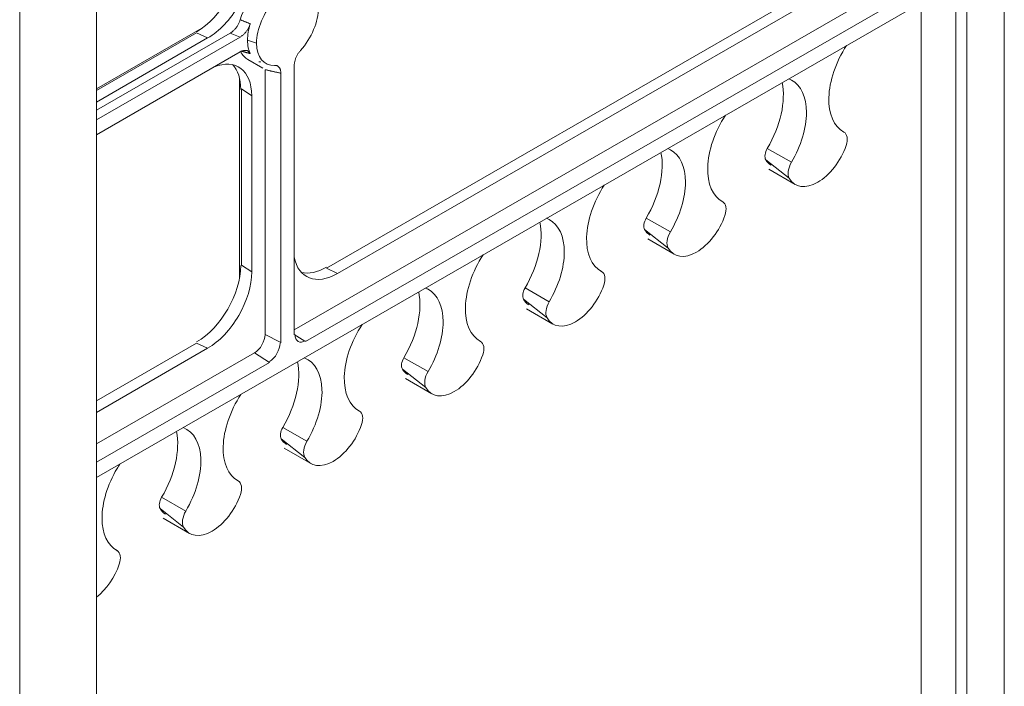
# Model space of a CAD drawing. Extents: x 25 to 2210, y 25 to 1702.
# Drawn here: x 1862 to 1923, y 1236 to 1277 of the extents above; entities that cross this region are included whole.
import ezdxf

# ---------------------------------------------------------------- set-up
doc = ezdxf.new("R2010")
doc.units = 0
doc.header["$LTSCALE"] = 4
doc.header["$MEASUREMENT"] = 0
doc.layers.add('Visible Edges(ANSI)', color=7, linetype='Continuous', lineweight=9)
doc.layers.add('Visible Tangent Edges(ANSI)', color=7, linetype='Continuous', lineweight=9)

msp = doc.modelspace()

# ---------------------------------------------------------------- linework, layer by layer
at = {"layer": 'Visible Edges(ANSI)'}
for p, q in [((1922.601, 1184.479), (1922.601, 1321.465)), ((1862.392, 1289.533), (1862.392, 1083.953)), ((1867.08, 1083.519), (1867.08, 1289.1)), ((1916.882, 1282.107), (1881.153, 1261.532)), ((1881.827, 1261.212), (1917.556, 1281.787)), ((1919.884, 1281.196), (1879.182, 1257.758)), ((1920.832, 1280.632), (1879.876, 1257.047)), ((1867.08, 1248.73), (1920.832, 1279.684)), ((1919.641, 1278.998), (1919.641, 1228.873)), ((1920.315, 1279.386), (1920.315, 1228.513)), ((1917.509, 1277.77), (1917.509, 1228.195)), ((1873.665, 1276.299), (1867.08, 1272.507)), ((1873.211, 1275.927), (1867.08, 1272.396)), ((1875.263, 1275.902), (1867.08, 1271.19)), ((1873.885, 1275.607), (1873.211, 1275.927)), ((1875.878, 1275.668), (1867.08, 1270.602)), ((1867.08, 1271.688), (1873.885, 1275.607)), ((1867.08, 1269.693), (1875.878, 1274.759)), ((1877.269, 1273.76), (1876.349, 1274.283)), ((1877.398, 1273.669), (1877.398, 1257.478)), ((1878.362, 1273.455), (1878.362, 1256.978)), ((1879.182, 1257.45), (1879.182, 1273.927)), ((1875.838, 1260.956), (1875.838, 1273.126)), ((1875.964, 1272.501), (1875.964, 1261.727)), ((1876.579, 1272.079), (1875.964, 1272.501)), ((1876.579, 1261.305), (1876.579, 1272.079)), ((1912.731, 1269.892), (1912.797, 1269.854)), ((1908.203, 1267.586), (1909.817, 1266.651)), ((1905.323, 1265.627), (1905.39, 1265.589)), ((1900.796, 1263.321), (1902.41, 1262.385)), ((1876.579, 1261.305), (1875.964, 1261.727)), ((1881.827, 1261.212), (1881.153, 1261.532)), ((1897.916, 1261.361), (1897.983, 1261.323)), ((1893.389, 1259.055), (1895.003, 1258.12)), ((1877.398, 1257.478), (1878.313, 1257.003)), ((1879.182, 1257.489), (1879.83, 1257.077)), ((1873.211, 1256.958), (1867.08, 1253.427)), ((1867.08, 1252.72), (1873.885, 1256.638)), ((1873.885, 1256.638), (1873.211, 1256.958)), ((1890.509, 1257.096), (1890.575, 1257.058)), ((1876.751, 1256.358), (1867.08, 1250.788)), ((1876.751, 1256.358), (1877.667, 1255.775)), ((1877.667, 1255.775), (1867.08, 1249.678)), ((1885.981, 1254.789), (1887.596, 1253.854)), ((1883.101, 1252.83), (1883.168, 1252.792)), ((1878.574, 1250.524), (1880.188, 1249.589)), ((1875.694, 1248.565), (1875.761, 1248.527)), ((1871.167, 1246.258), (1872.781, 1245.323)), ((1868.287, 1244.299), (1868.354, 1244.261))]:
    msp.add_line(p, q, dxfattribs=at)
at = {"layer": 'Visible Edges(ANSI)', "flags": 128}
for points in [[(1875.876, 1276.718), (1875.863, 1276.676), (1875.848, 1276.634), (1875.832, 1276.593), (1875.815, 1276.551), (1875.796, 1276.51), (1875.776, 1276.469), (1875.755, 1276.429), (1875.732, 1276.389), (1875.708, 1276.35), (1875.683, 1276.312), (1875.658, 1276.275), (1875.631, 1276.238), (1875.604, 1276.203), (1875.575, 1276.169), (1875.546, 1276.136), (1875.516, 1276.104), (1875.486, 1276.073), (1875.455, 1276.044), (1875.424, 1276.017), (1875.392, 1275.99), (1875.36, 1275.966), (1875.328, 1275.943), (1875.296, 1275.922), (1875.263, 1275.902)], [(1875.876, 1276.718), (1875.902, 1276.708), (1875.927, 1276.698), (1875.953, 1276.688), (1875.978, 1276.677), (1876.004, 1276.667), (1876.029, 1276.657), (1876.055, 1276.647), (1876.08, 1276.637), (1876.106, 1276.627), (1876.131, 1276.617), (1876.157, 1276.607), (1876.183, 1276.597), (1876.208, 1276.587), (1876.234, 1276.577), (1876.259, 1276.567), (1876.285, 1276.557), (1876.31, 1276.547), (1876.336, 1276.536), (1876.361, 1276.526), (1876.387, 1276.516), (1876.412, 1276.506), (1876.438, 1276.496), (1876.463, 1276.486), (1876.489, 1276.476)], [(1876.489, 1276.476), (1876.476, 1276.435), (1876.461, 1276.393), (1876.445, 1276.352), (1876.427, 1276.311), (1876.408, 1276.27), (1876.388, 1276.23), (1876.367, 1276.19), (1876.344, 1276.15), (1876.32, 1276.112), (1876.296, 1276.074), (1876.27, 1276.037), (1876.243, 1276.001), (1876.216, 1275.966), (1876.188, 1275.932), (1876.159, 1275.899), (1876.129, 1275.868), (1876.099, 1275.838), (1876.068, 1275.809), (1876.037, 1275.782), (1876.006, 1275.756), (1875.974, 1275.732), (1875.942, 1275.709), (1875.91, 1275.688), (1875.878, 1275.668)], [(1875.878, 1274.759), (1875.91, 1274.777), (1875.942, 1274.793), (1875.974, 1274.807), (1876.006, 1274.819), (1876.037, 1274.829), (1876.068, 1274.838), (1876.099, 1274.844), (1876.129, 1274.849), (1876.159, 1274.852), (1876.188, 1274.852), (1876.216, 1274.851), (1876.243, 1274.847), (1876.27, 1274.842), (1876.296, 1274.835), (1876.32, 1274.825), (1876.344, 1274.814), (1876.367, 1274.801), (1876.388, 1274.785), (1876.408, 1274.768), (1876.427, 1274.749), (1876.445, 1274.728), (1876.461, 1274.706), (1876.476, 1274.681), (1876.489, 1274.655)], [(1876.489, 1274.655), (1876.467, 1274.661), (1876.445, 1274.667), (1876.423, 1274.673), (1876.401, 1274.679), (1876.379, 1274.686), (1876.357, 1274.692), (1876.335, 1274.698), (1876.313, 1274.704), (1876.291, 1274.71), (1876.269, 1274.716), (1876.247, 1274.722), (1876.225, 1274.728), (1876.203, 1274.734), (1876.181, 1274.74), (1876.159, 1274.746), (1876.137, 1274.752), (1876.115, 1274.759), (1876.093, 1274.765), (1876.071, 1274.771), (1876.049, 1274.777), (1876.027, 1274.783), (1876.005, 1274.789), (1875.983, 1274.795), (1875.961, 1274.801)], [(1879.182, 1273.927), (1879.183, 1273.964), (1879.185, 1274.001), (1879.188, 1274.039), (1879.193, 1274.078), (1879.2, 1274.117), (1879.207, 1274.157), (1879.217, 1274.197), (1879.227, 1274.237), (1879.239, 1274.278), (1879.253, 1274.318), (1879.267, 1274.359), (1879.283, 1274.399), (1879.3, 1274.439), (1879.319, 1274.479), (1879.338, 1274.519), (1879.359, 1274.558), (1879.381, 1274.597), (1879.404, 1274.635), (1879.428, 1274.672), (1879.453, 1274.708), (1879.478, 1274.744), (1879.505, 1274.778), (1879.533, 1274.811), (1879.561, 1274.844)], [(1877.007, 1274.148), (1877.012, 1274.149), (1877.017, 1274.149), (1877.023, 1274.149), (1877.028, 1274.149), (1877.033, 1274.149), (1877.038, 1274.149), (1877.043, 1274.149), (1877.048, 1274.149), (1877.054, 1274.149), (1877.059, 1274.149), (1877.064, 1274.149), (1877.069, 1274.148), (1877.074, 1274.148), (1877.079, 1274.147), (1877.084, 1274.147), (1877.089, 1274.146), (1877.093, 1274.145), (1877.098, 1274.144), (1877.103, 1274.144), (1877.108, 1274.143), (1877.113, 1274.142), (1877.117, 1274.141), (1877.122, 1274.14), (1877.127, 1274.138)], [(1877.983, 1273.935), (1878.011, 1273.935), (1878.039, 1273.934), (1878.065, 1273.93), (1878.091, 1273.924), (1878.116, 1273.917), (1878.14, 1273.907), (1878.163, 1273.896), (1878.185, 1273.882), (1878.206, 1273.867), (1878.225, 1273.85), (1878.244, 1273.831), (1878.261, 1273.811), (1878.277, 1273.788), (1878.291, 1273.765), (1878.304, 1273.74), (1878.316, 1273.713), (1878.327, 1273.685), (1878.336, 1273.655), (1878.344, 1273.625), (1878.35, 1273.593), (1878.355, 1273.56), (1878.359, 1273.526), (1878.361, 1273.491), (1878.362, 1273.455)]]:
    msp.add_lwpolyline(points, dxfattribs=at)
at = {"layer": 'Visible Edges(ANSI)'}
for centre, major_axis, start_param, end_param in [((1873.211, 1279.11), (1.902, 3.303), 3.925057, 5.495853), ((1873.885, 1278.722), (-1.901, -3.302), 0.783464, 2.354261), ((1877.856, 1276.911), (1.512, 2.625), 1.19102, 1.962175), ((1878.772, 1276.384), (-1.339, -2.325), 4.354001, 5.495853), ((1878.772, 1276.384), (1.339, 2.325), 4.354001, 5.495853), ((1878.341, 1276.632), (1.42, 2.466), 1.952208, 2.354261), ((1878.341, 1276.632), (-1.42, -2.466), 5.495853, 5.897906), ((1878.772, 1276.384), (-1.339, -2.325), 5.495853, 6.637706), ((1877.856, 1276.911), (-1.512, -2.625), 5.917409, 6.286423), ((1914.892, 1273.581), (-2.133, -3.705), 4.620891, 6.298028), ((1873.885, 1270.527), (1.901, 3.302), 5.495853, 6.926022), ((1873.211, 1270.915), (1.902, 3.303), 5.495853, 6.104793), ((1905.868, 1270.246), (-2.274, -3.948), 1.552086, 2.576492), ((1907.485, 1269.315), (2.133, 3.705), 0.014843, 0.087631), ((1907.485, 1269.315), (2.133, 3.705), 4.693679, 6.298028), ((1907.485, 1269.315), (-2.133, -3.705), 4.620891, 6.298028), ((1912.322, 1269.028), (0.475, 0.825), 5.034743, 6.298028), ((1898.461, 1265.98), (-2.274, -3.948), 1.552086, 2.576492), ((1900.078, 1265.05), (2.133, 3.705), 0.014843, 0.087631), ((1900.078, 1265.05), (2.133, 3.705), 4.693679, 6.298028), ((1908.438, 1268.653), (-0.335, -0.582), 4.693679, 5.956964), ((1911.189, 1269.027), (-1.369, -2.377), 5.956964, 8.176336), ((1909.572, 1269.958), (-1.229, -2.134), 5.956964, 6.281505), ((1910.055, 1267.722), (-0.475, -0.825), 4.693679, 5.956964), ((1900.078, 1265.05), (-2.133, -3.705), 4.620891, 6.298028), ((1904.915, 1264.763), (0.475, 0.825), 5.034743, 6.298028), ((1892.67, 1260.784), (2.133, 3.705), 0.014843, 0.087631), ((1892.67, 1260.784), (2.133, 3.705), 4.693679, 6.298028), ((1901.031, 1264.388), (-0.335, -0.582), 4.693679, 5.956964), ((1903.781, 1264.761), (-1.369, -2.377), 5.956964, 8.176336), ((1891.054, 1261.715), (-2.274, -3.948), 1.552086, 2.576492), ((1902.165, 1265.692), (-1.229, -2.134), 5.956964, 6.281505), ((1902.647, 1263.457), (-0.475, -0.825), 4.693679, 5.956964), ((1881.827, 1264.327), (-1.901, -3.302), 5.686834, 7.06665), ((1892.67, 1260.784), (-2.133, -3.705), 4.620891, 6.298028), ((1873.211, 1260.141), (1.902, 3.303), 3.925057, 5.495853), ((1881.153, 1264.715), (-1.902, -3.303), 0.178392, 0.783464), ((1873.885, 1259.753), (-1.901, -3.302), 0.783464, 2.354261), ((1897.508, 1260.497), (0.475, 0.825), 5.034743, 6.298028), ((1885.263, 1256.518), (2.133, 3.705), 0.014843, 0.087631), ((1885.263, 1256.518), (2.133, 3.705), 4.693679, 6.298028), ((1893.624, 1260.122), (-0.335, -0.582), 4.693679, 5.956964), ((1896.374, 1260.496), (-1.369, -2.377), 5.956964, 8.176336), ((1883.647, 1257.449), (-2.274, -3.948), 1.552086, 2.576492), ((1894.758, 1261.427), (-1.229, -2.134), 5.956964, 6.281505), ((1895.24, 1259.191), (-0.475, -0.825), 4.693679, 5.956964), ((1885.263, 1256.518), (-2.133, -3.705), 4.620891, 6.298028), ((1876.751, 1257.106), (-0.456, -0.792), 0.783464, 2.354261), ((1879.876, 1257.85), (-0.457, -0.793), 5.495853, 7.06665), ((1877.667, 1256.578), (-0.457, -0.793), 0.783464, 2.354261), ((1890.101, 1256.232), (0.475, 0.825), 5.034743, 6.298028), ((1877.856, 1252.253), (2.133, 3.705), 4.693679, 6.370816), ((1886.216, 1255.857), (-0.335, -0.582), 4.693679, 5.956964), ((1888.967, 1256.23), (-1.369, -2.377), 5.956964, 8.176336), ((1876.239, 1253.184), (-2.274, -3.948), 1.552086, 2.576492), ((1887.35, 1257.161), (-1.229, -2.134), 5.956964, 6.281505), ((1887.833, 1254.926), (-0.475, -0.825), 4.693679, 5.956964), ((1877.856, 1252.253), (-2.133, -3.705), 4.620891, 6.298028), ((1882.693, 1251.966), (0.475, 0.825), 5.034743, 6.298028), ((1870.449, 1247.987), (2.133, 3.705), 4.693679, 6.370816), ((1878.809, 1251.591), (-0.335, -0.582), 4.693679, 5.956964), ((1881.56, 1251.965), (-1.369, -2.377), 5.956964, 8.176336), ((1868.832, 1248.918), (-2.274, -3.948), 1.552086, 2.576492), ((1879.943, 1252.895), (-1.229, -2.134), 5.956964, 6.281505), ((1880.426, 1250.66), (-0.475, -0.825), 4.693679, 5.956964), ((1870.449, 1247.987), (2.133, 3.705), 1.479298, 1.552086), ((1870.449, 1247.987), (-2.133, -3.705), 4.693679, 6.298028), ((1875.286, 1247.701), (0.475, 0.825), 5.034743, 6.298028), ((1871.402, 1247.326), (-0.335, -0.582), 4.693679, 5.956964), ((1874.152, 1247.699), (-1.369, -2.377), 5.956964, 8.176336), ((1872.536, 1248.63), (-1.229, -2.134), 5.956964, 6.281505), ((1873.018, 1246.395), (-0.475, -0.825), 4.693679, 5.956964), ((1867.879, 1243.435), (0.475, 0.825), 5.034743, 6.298028), ((1866.745, 1243.434), (1.369, 2.377), 4.098408, 5.034743)]:
    msp.add_ellipse(centre, major_axis=major_axis, ratio=0.578093, start_param=start_param, end_param=end_param, dxfattribs=at)
at = {"layer": 'Visible Tangent Edges(ANSI)'}
for p, q in [((1875.878, 1275.668), (1875.263, 1275.902)), ((1876.875, 1275.291), (1876.328, 1275.473)), ((1909.586, 1268.013), (1908.108, 1268.858)), ((1909.451, 1267.029), (1908.013, 1268.164)), ((1902.179, 1263.747), (1900.701, 1264.592)), ((1902.044, 1262.763), (1900.605, 1263.898)), ((1894.772, 1259.482), (1893.293, 1260.327)), ((1894.637, 1258.498), (1893.198, 1259.633)), ((1887.365, 1255.216), (1885.886, 1256.061)), ((1887.23, 1254.232), (1885.791, 1255.367)), ((1879.957, 1250.95), (1878.479, 1251.796)), ((1879.822, 1249.966), (1878.384, 1251.102)), ((1872.55, 1246.685), (1871.072, 1247.53)), ((1872.415, 1245.701), (1870.976, 1246.836))]:
    msp.add_line(p, q, dxfattribs=at)
at = {"layer": 'Visible Tangent Edges(ANSI)', "flags": 128}
msp.add_lwpolyline([(1878.362, 1273.455), (1878.322, 1273.464), (1878.282, 1273.473), (1878.241, 1273.481), (1878.201, 1273.49), (1878.161, 1273.499), (1878.121, 1273.508), (1878.081, 1273.517), (1878.041, 1273.526), (1878, 1273.535), (1877.96, 1273.544), (1877.92, 1273.553), (1877.88, 1273.562), (1877.84, 1273.571), (1877.8, 1273.58), (1877.759, 1273.589), (1877.719, 1273.597), (1877.679, 1273.606), (1877.639, 1273.615), (1877.599, 1273.624), (1877.559, 1273.633), (1877.518, 1273.642), (1877.478, 1273.651), (1877.438, 1273.66), (1877.398, 1273.669)], dxfattribs=at)

doc.saveas('drawing.dxf')
